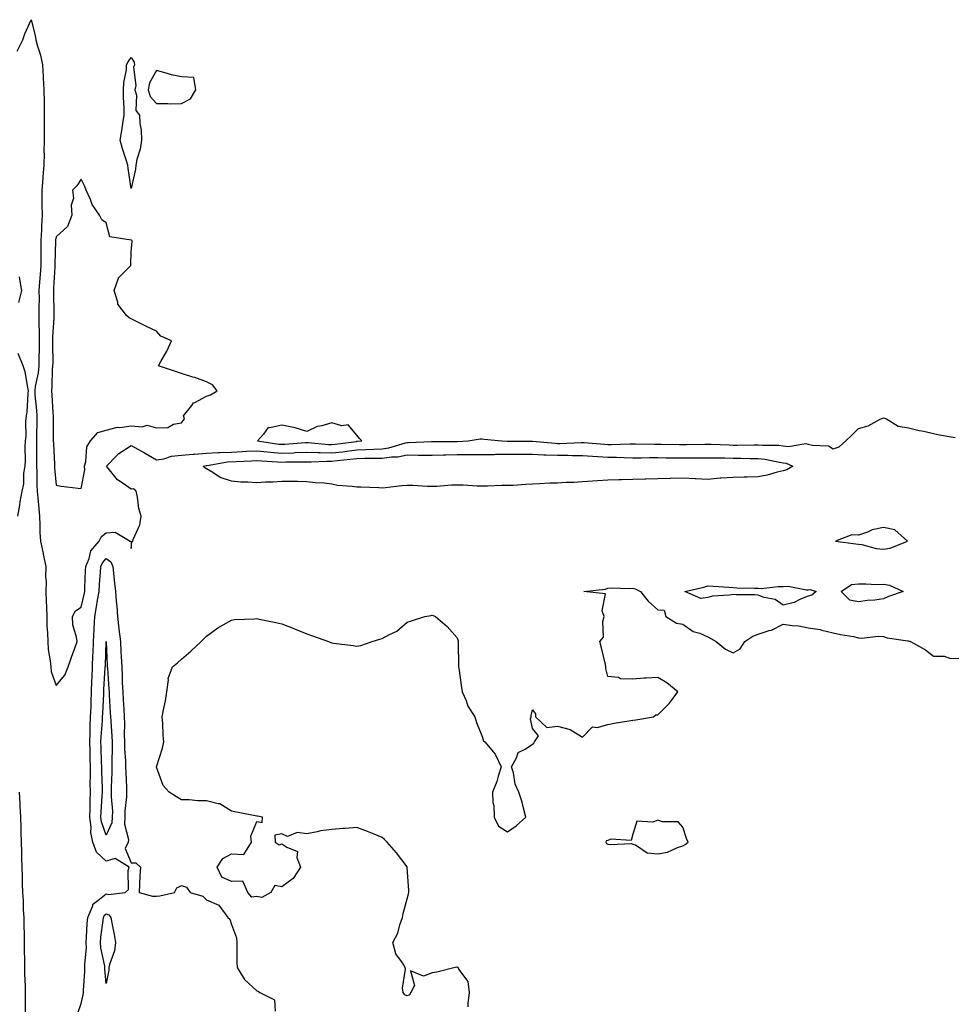
# Model space of a CAD drawing. Units: inches. Extents: x 984323 to 986963, y 7297898 to 7300538.
# Drawn here: x 985064 to 985435, y 7298487 to 7298880 of the extents above; entities that cross this region are included whole.
import ezdxf

# ---------------------------------------------------------------- set-up
doc = ezdxf.new("R2010")
doc.units = ezdxf.units.IN
doc.header["$MEASUREMENT"] = 0
doc.layers.add('Contour_98437297', color=7, linetype='Continuous', true_color=0x855861)

msp = doc.modelspace()

# ---------------------------------------------------------------- linework, layer by layer
at = {"layer": 'Contour_98437297'}
for points in [[(985062.58, 7298867.39, 3186), (985064.8, 7298871.92, 3186), (985065.61, 7298874.36, 3186), (985068.05, 7298879.94, 3186), (985069.73, 7298873.6, 3186), (985069.93, 7298871.92, 3186), (985070.58, 7298869.39, 3186), (985071.88, 7298865.75, 3186), (985072.62, 7298861.92, 3186), (985072.86, 7298857.11, 3186), (985072.9, 7298856.77, 3186), (985073.13, 7298851.92, 3186), (985073.22, 7298847.09, 3186), (985073.23, 7298846.74, 3186), (985073.31, 7298841.92, 3186), (985073.28, 7298837.15, 3186), (985073.26, 7298836.71, 3186), (985073.24, 7298831.92, 3186), (985073.21, 7298827.08, 3186), (985073.22, 7298826.75, 3186), (985073.19, 7298821.92, 3186), (985072.74, 7298817.23, 3186), (985072.71, 7298816.58, 3186), (985072.29, 7298811.92, 3186), (985072.41, 7298807.56, 3186), (985072.37, 7298806.24, 3186), (985072.49, 7298801.92, 3186), (985072.18, 7298797.79, 3186), (985072.25, 7298796.12, 3186), (985072, 7298791.92, 3186), (985071.95, 7298788.02, 3186), (985071.96, 7298785.83, 3186), (985071.91, 7298781.92, 3186), (985071.67, 7298778.3, 3186), (985071.44, 7298775.31, 3186), (985071.22, 7298771.92, 3186), (985071.23, 7298768.74, 3186), (985071.18, 7298765.05, 3186), (985071.19, 7298761.92, 3186), (985071.16, 7298758.81, 3186), (985071.32, 7298755.19, 3186), (985071.28, 7298751.92, 3186), (985071.27, 7298748.7, 3186), (985071.22, 7298745.09, 3186), (985071.21, 7298741.92, 3186), (985070.9, 7298739.07, 3186), (985069.72, 7298733.59, 3186), (985069.5, 7298731.92, 3186), (985069.62, 7298730.35, 3186), (985070.2, 7298724.07, 3186), (985070.36, 7298721.92, 3186), (985070.35, 7298719.62, 3186), (985070.23, 7298714.1, 3186), (985070.22, 7298711.92, 3186), (985070.26, 7298709.71, 3186), (985070.2, 7298704.07, 3186), (985070.25, 7298701.92, 3186), (985070.35, 7298699.62, 3186), (985070.38, 7298694.25, 3186), (985070.51, 7298691.92, 3186), (985070.76, 7298689.21, 3186), (985071.13, 7298685, 3186), (985071.41, 7298681.92, 3186), (985071.62, 7298678.35, 3186), (985071.59, 7298675.46, 3186), (985071.84, 7298671.92, 3186), (985072.86, 7298667.11, 3186), (985072.93, 7298666.8, 3186), (985073.97, 7298661.92, 3186), (985073.84, 7298657.71, 3186), (985074.09, 7298655.88, 3186), (985073.91, 7298651.92, 3186), (985074.02, 7298647.89, 3186), (985074.18, 7298645.79, 3186), (985074.3, 7298641.92, 3186), (985074.34, 7298638.21, 3186), (985074.63, 7298635.34, 3186), (985074.68, 7298631.92, 3186), (985074.94, 7298628.81, 3186), (985075.66, 7298624.31, 3186), (985075.89, 7298621.92, 3186), (985076.12, 7298619.99, 3186), (985078.05, 7298614.42, 3186), (985081.48, 7298618.49, 3186), (985082.84, 7298621.92, 3186), (985084.24, 7298625.73, 3186), (985085.48, 7298629.35, 3186), (985086.39, 7298631.92, 3186), (985086.24, 7298633.73, 3186), (985084.68, 7298638.55, 3186), (985084.52, 7298641.92, 3186), (985085.78, 7298644.19, 3186), (985088.05, 7298645.59, 3186), (985089.23, 7298650.74, 3186), (985089.44, 7298651.92, 3186), (985089.52, 7298653.39, 3186), (985089.73, 7298660.24, 3186), (985089.84, 7298661.92, 3186), (985091.17, 7298665.04, 3186), (985091.88, 7298668.09, 3186), (985095.17, 7298671.92, 3186), (985096.19, 7298673.78, 3186), (985098.05, 7298675.24, 3186), (985101.64, 7298675.51, 3186), (985107.63, 7298671.92, 3186), (985107.92, 7298671.79, 3186), (985108.05, 7298669, 3186), (985108.28, 7298671.69, 3186), (985108.62, 7298671.92, 3186), (985108.83, 7298672.7, 3186), (985111.45, 7298678.52, 3186), (985112, 7298681.92, 3186), (985111.09, 7298684.96, 3186), (985110.48, 7298689.49, 3186), (985109.92, 7298691.92, 3186), (985108.93, 7298692.8, 3186), (985108.05, 7298692.7, 3186), (985105.24, 7298694.73, 3186), (985102.59, 7298696.46, 3186), (985098.85, 7298701.12, 3186), (985098.18, 7298701.92, 3186), (985102.45, 7298706.32, 3186), (985103.04, 7298706.93, 3186), (985103.09, 7298706.96, 3186), (985108.05, 7298710.16, 3186), (985112.1, 7298707.87, 3186), (985113.31, 7298707.18, 3186), (985118.05, 7298704.41, 3186), (985120.97, 7298704.84, 3186), (985124.08, 7298705.89, 3186), (985128.05, 7298706.27, 3186), (985132.76, 7298706.63, 3186), (985133.25, 7298706.72, 3186), (985138.05, 7298707.01, 3186), (985142.65, 7298707.32, 3186), (985143.4, 7298707.27, 3186), (985148.05, 7298707.52, 3186), (985152.23, 7298707.74, 3186), (985153.98, 7298707.85, 3186), (985158.05, 7298708.06, 3186), (985162.34, 7298707.63, 3186), (985163.59, 7298707.46, 3186), (985168.05, 7298707.05, 3186), (985172.73, 7298707.24, 3186), (985173.44, 7298707.31, 3186), (985178.05, 7298707.52, 3186), (985182.59, 7298707.38, 3186), (985183.42, 7298707.29, 3186), (985188.05, 7298707.17, 3186), (985192.31, 7298707.66, 3186), (985194.04, 7298707.91, 3186), (985198.05, 7298708.38, 3186), (985201.5, 7298708.47, 3186), (985204.82, 7298708.69, 3186), (985208.05, 7298708.78, 3186), (985210.8, 7298709.17, 3186), (985217.35, 7298711.22, 3186), (985218.05, 7298711.35, 3186), (985218.62, 7298711.35, 3186), (985227.8, 7298711.67, 3186), (985228.05, 7298711.67, 3186), (985228.29, 7298711.68, 3186), (985237.91, 7298711.78, 3186), (985238.05, 7298711.78, 3186), (985238.19, 7298711.78, 3186), (985242.47, 7298711.92, 3186), (985247.17, 7298712.8, 3186), (985248.05, 7298712.8, 3186), (985248.76, 7298712.63, 3186), (985255.86, 7298711.92, 3186), (985258, 7298711.87, 3186), (985258.1, 7298711.87, 3186), (985267.99, 7298711.86, 3186), (985268.11, 7298711.86, 3186), (985277.13, 7298711, 3186), (985278.05, 7298710.95, 3186), (985279.01, 7298710.96, 3186), (985287.51, 7298711.38, 3186), (985288.05, 7298711.38, 3186), (985288.63, 7298711.34, 3186), (985296.74, 7298710.61, 3186), (985298.05, 7298710.52, 3186), (985299.47, 7298710.5, 3186), (985306.93, 7298710.8, 3186), (985308.05, 7298710.78, 3186), (985309.19, 7298710.78, 3186), (985316.78, 7298710.65, 3186), (985318.05, 7298710.65, 3186), (985319.33, 7298710.64, 3186), (985326.67, 7298710.54, 3186), (985328.05, 7298710.53, 3186), (985329.43, 7298710.54, 3186), (985336.74, 7298710.61, 3186), (985338.05, 7298710.62, 3186), (985339.38, 7298710.59, 3186), (985346.47, 7298710.34, 3186), (985348.05, 7298710.31, 3186), (985349.67, 7298710.3, 3186), (985356.53, 7298710.4, 3186), (985358.05, 7298710.39, 3186), (985359.76, 7298710.21, 3186), (985366.32, 7298710.19, 3186), (985368.05, 7298709.98, 3186), (985370.23, 7298709.74, 3186), (985377.03, 7298710.9, 3186), (985378.05, 7298710.69, 3186), (985379.78, 7298710.19, 3186), (985386.11, 7298709.98, 3186), (985388.05, 7298708.79, 3186), (985390.38, 7298709.59, 3186), (985393.1, 7298711.92, 3186), (985395.58, 7298714.39, 3186), (985398.05, 7298716.87, 3186), (985402, 7298717.97, 3186), (985406.73, 7298720.6, 3186), (985408.05, 7298721.18, 3186), (985409.25, 7298720.72, 3186), (985413.94, 7298717.81, 3186), (985418.05, 7298717.11, 3186), (985422.27, 7298716.14, 3186), (985424.18, 7298715.79, 3186), (985428.05, 7298714.97, 3186), (985430.46, 7298714.33, 3186), (985436.7, 7298713.27, 3186)], [(985063.24, 7298767.11, 3186), (985064.43, 7298771.92, 3186), (985063.56, 7298776.41, 3186), (985063.46, 7298777.33, 3186)], [(985062.79, 7298681.92, 3186), (985063.59, 7298686.38, 3186), (985063.74, 7298687.61, 3186), (985064.45, 7298691.92, 3186), (985065.17, 7298694.8, 3186), (985065.2, 7298699.07, 3186), (985065.69, 7298701.92, 3186), (985065.79, 7298704.18, 3186), (985065.74, 7298709.61, 3186), (985065.83, 7298711.92, 3186), (985066.1, 7298713.87, 3186), (985065.98, 7298719.85, 3186), (985066.18, 7298721.92, 3186), (985066.44, 7298723.53, 3186), (985066.93, 7298730.8, 3186), (985067.08, 7298731.92, 3186), (985066.77, 7298733.2, 3186), (985065.66, 7298739.53, 3186), (985064.95, 7298741.92, 3186), (985062.88, 7298746.75, 3186)], [(985086.58, 7298483.39, 3185), (985088.05, 7298487.61, 3185), (985088.89, 7298491.08, 3185), (985088.95, 7298491.92, 3185), (985088.94, 7298492.81, 3185), (985089.54, 7298500.43, 3185), (985089.53, 7298501.92, 3185), (985089.45, 7298503.32, 3185), (985090.12, 7298509.85, 3185), (985090.02, 7298511.92, 3185), (985090.21, 7298514.08, 3185), (985090.46, 7298519.51, 3185), (985090.7, 7298521.92, 3185), (985092.67, 7298526.54, 3185), (985092.75, 7298527.22, 3185), (985094.74, 7298528.61, 3185), (985098.05, 7298531.37, 3185), (985098.92, 7298531.05, 3185), (985105.61, 7298531.92, 3185), (985106.87, 7298533.1, 3185), (985106.75, 7298540.62, 3185), (985107.19, 7298541.92, 3185), (985101.56, 7298545.43, 3185), (985098.05, 7298544.39, 3185), (985094.1, 7298547.97, 3185), (985092.64, 7298551.92, 3185), (985091.91, 7298555.78, 3185), (985092.02, 7298557.95, 3185), (985091.53, 7298561.92, 3185), (985091.63, 7298565.5, 3185), (985091.6, 7298568.37, 3185), (985091.72, 7298571.92, 3185), (985091.68, 7298575.55, 3185), (985091.74, 7298578.23, 3185), (985091.71, 7298581.92, 3185), (985091.62, 7298585.49, 3185), (985091.6, 7298588.37, 3185), (985091.53, 7298591.92, 3185), (985091.66, 7298595.53, 3185), (985091.66, 7298598.31, 3185), (985091.82, 7298601.92, 3185), (985091.97, 7298605.84, 3185), (985092.02, 7298607.95, 3185), (985092.18, 7298611.92, 3185), (985092.36, 7298616.23, 3185), (985092.39, 7298617.58, 3185), (985092.56, 7298621.92, 3185), (985092.75, 7298626.62, 3185), (985092.77, 7298627.2, 3185), (985092.94, 7298631.92, 3185), (985093.17, 7298636.8, 3185), (985093.22, 7298637.09, 3185), (985093.49, 7298641.92, 3185), (985094.22, 7298645.75, 3185), (985094.58, 7298648.45, 3185), (985095.18, 7298651.92, 3185), (985095.34, 7298654.63, 3185), (985095.8, 7298659.67, 3185), (985095.95, 7298661.92, 3185), (985096.58, 7298663.39, 3185), (985098.05, 7298665.02, 3185), (985099.87, 7298663.74, 3185), (985100.66, 7298661.92, 3185), (985100.93, 7298659.04, 3185), (985101.37, 7298655.24, 3185), (985101.68, 7298651.92, 3185), (985101.95, 7298648.02, 3185), (985102.23, 7298646.1, 3185), (985102.47, 7298641.92, 3185), (985103.12, 7298636.99, 3185), (985103.13, 7298636.84, 3185), (985103.71, 7298631.92, 3185), (985103.92, 7298627.79, 3185), (985104.03, 7298625.94, 3185), (985104.22, 7298621.92, 3185), (985104.4, 7298618.27, 3185), (985104.46, 7298615.51, 3185), (985104.61, 7298611.92, 3185), (985104.81, 7298608.68, 3185), (985105.04, 7298604.93, 3185), (985105.23, 7298601.92, 3185), (985105.32, 7298599.19, 3185), (985105.2, 7298594.77, 3185), (985105.28, 7298591.92, 3185), (985105.34, 7298589.21, 3185), (985105.74, 7298584.23, 3185), (985105.79, 7298581.92, 3185), (985105.8, 7298579.67, 3185), (985106.18, 7298573.79, 3185), (985106.19, 7298571.92, 3185), (985106.17, 7298570.04, 3185), (985105.5, 7298564.47, 3185), (985105.46, 7298561.92, 3185), (985105.28, 7298559.15, 3185), (985106.98, 7298552.99, 3185), (985106.83, 7298551.92, 3185), (985105.56, 7298549.43, 3185), (985108.05, 7298543.75, 3185), (985109.81, 7298543.68, 3185), (985111.69, 7298541.92, 3185), (985111.46, 7298538.51, 3185), (985111.32, 7298535.19, 3185), (985111.11, 7298531.92, 3185), (985116.47, 7298530.34, 3185), (985118.05, 7298530.42, 3185), (985119.43, 7298530.54, 3185), (985125.32, 7298531.92, 3185), (985126.19, 7298533.78, 3185), (985128.05, 7298534.59, 3185), (985130.07, 7298533.94, 3185), (985131.49, 7298531.92, 3185), (985136.58, 7298530.45, 3185), (985138.05, 7298528.99, 3185), (985142.94, 7298526.81, 3185), (985146.58, 7298521.92, 3185), (985147.34, 7298521.21, 3185), (985148.05, 7298519.14, 3185), (985149.96, 7298513.83, 3185), (985150.08, 7298511.92, 3185), (985150.15, 7298509.82, 3185), (985150.15, 7298504.02, 3185), (985150.21, 7298501.92, 3185), (985153.24, 7298497.11, 3185), (985158.05, 7298492.63, 3185), (985158.58, 7298492.45, 3185), (985159.25, 7298491.92, 3185), (985165.2, 7298489.07, 3185), (985165.48, 7298484.49, 3185)], [(985242.45, 7298486.32, 3185), (985242.42, 7298487.55, 3185), (985242.96, 7298491.92, 3185), (985242.42, 7298496.3, 3185), (985238.71, 7298501.26, 3185), (985238.43, 7298501.92, 3185), (985238.19, 7298502.06, 3185), (985238.05, 7298502.21, 3185), (985237.84, 7298502.13, 3185), (985237.27, 7298501.92, 3185), (985229.93, 7298500.04, 3185), (985228.05, 7298499.76, 3185), (985224.62, 7298498.49, 3185), (985219.4, 7298500.57, 3185), (985220.96, 7298494.83, 3185), (985219.54, 7298491.92, 3185), (985218.99, 7298490.98, 3185), (985218.05, 7298490.58, 3185), (985217.17, 7298491.04, 3185), (985216.44, 7298491.92, 3185), (985216.22, 7298493.75, 3185), (985217.39, 7298501.26, 3185), (985217.25, 7298501.92, 3185), (985216.2, 7298503.77, 3185), (985213.55, 7298507.42, 3185), (985212.4, 7298511.92, 3185), (985214.33, 7298515.64, 3185), (985215.09, 7298518.96, 3185), (985216.15, 7298521.92, 3185), (985216.49, 7298523.48, 3185), (985218.05, 7298529.3, 3185), (985218.66, 7298531.31, 3185), (985218.76, 7298531.92, 3185), (985218.72, 7298532.59, 3185), (985218.11, 7298541.86, 3185), (985218.11, 7298541.92, 3185), (985218.09, 7298541.96, 3185), (985218.05, 7298542.03, 3185), (985213.77, 7298547.64, 3185), (985210.04, 7298551.92, 3185), (985209.09, 7298552.96, 3185), (985208.05, 7298553.84, 3185), (985204.89, 7298555.08, 3185), (985202.27, 7298556.14, 3185), (985198.05, 7298557.74, 3185), (985193.54, 7298557.41, 3185), (985192.54, 7298557.43, 3185), (985188.05, 7298557.04, 3185), (985183.52, 7298556.45, 3185), (985182.13, 7298556, 3185), (985178.05, 7298555.22, 3185), (985174.23, 7298555.74, 3185), (985170.3, 7298554.17, 3185), (985168.05, 7298555.25, 3185), (985165.24, 7298554.73, 3185), (985165.44, 7298551.92, 3185), (985166.96, 7298550.83, 3185), (985168.05, 7298551.33, 3185), (985170.09, 7298549.88, 3185), (985174.39, 7298548.26, 3185), (985174.09, 7298545.88, 3185), (985175.5, 7298541.92, 3185), (985172.58, 7298537.39, 3185), (985168.05, 7298534.06, 3185), (985165.27, 7298534.7, 3185), (985163.65, 7298531.92, 3185), (985160.07, 7298529.9, 3185), (985158.05, 7298530.3, 3185), (985156.17, 7298530.04, 3185), (985154.51, 7298531.92, 3185), (985152.46, 7298536.33, 3185), (985148.05, 7298536.24, 3185), (985144.14, 7298538.01, 3185), (985142.29, 7298541.92, 3185), (985144.56, 7298545.41, 3185), (985148.05, 7298547.32, 3185), (985152.9, 7298547.07, 3185), (985156.04, 7298551.92, 3185), (985155.65, 7298554.32, 3185), (985158.05, 7298560.14, 3185), (985160.25, 7298559.72, 3185), (985160.39, 7298561.92, 3185), (985158.39, 7298562.26, 3185), (985158.05, 7298562.36, 3185), (985157.5, 7298562.47, 3185), (985150, 7298563.87, 3185), (985148.05, 7298564.28, 3185), (985143.4, 7298567.27, 3185), (985142.73, 7298567.24, 3185), (985138.05, 7298568.45, 3185), (985134.55, 7298568.42, 3185), (985131.12, 7298568.85, 3185), (985128.05, 7298568.81, 3185), (985126.1, 7298569.97, 3185), (985123.1, 7298571.92, 3185), (985120.69, 7298574.56, 3185), (985118.05, 7298581.78, 3185), (985118.04, 7298581.91, 3185), (985118.04, 7298581.93, 3185), (985118.05, 7298582.03, 3185), (985120.49, 7298589.48, 3185), (985121.01, 7298591.92, 3185), (985120.73, 7298594.6, 3185), (985120.61, 7298599.36, 3185), (985120.38, 7298601.92, 3185), (985120.84, 7298604.71, 3185), (985121.68, 7298608.29, 3185), (985122.18, 7298611.92, 3185), (985122.86, 7298616.73, 3185), (985122.77, 7298617.2, 3185), (985124.41, 7298621.92, 3185), (985126.49, 7298623.48, 3185), (985128.05, 7298624.85, 3185), (985131.84, 7298628.13, 3185), (985135.92, 7298631.92, 3185), (985136.98, 7298632.99, 3185), (985138.05, 7298634.1, 3185), (985142.55, 7298637.42, 3185), (985144.72, 7298638.59, 3185), (985148.05, 7298640.53, 3185), (985149.26, 7298640.71, 3185), (985157.13, 7298641, 3185), (985158.05, 7298641.11, 3185), (985159.08, 7298640.89, 3185), (985165.69, 7298639.56, 3185), (985168.05, 7298639.03, 3185), (985172.86, 7298637.11, 3185), (985173.13, 7298637, 3185), (985178.05, 7298634.96, 3185), (985180.36, 7298634.23, 3185), (985186.69, 7298631.92, 3185), (985187.68, 7298631.55, 3185), (985188.05, 7298631.39, 3185), (985188.67, 7298631.3, 3185), (985196.54, 7298630.41, 3185), (985198.05, 7298630.16, 3185), (985199.57, 7298630.4, 3185), (985204.11, 7298631.92, 3185), (985207.13, 7298632.84, 3185), (985208.05, 7298633.15, 3185), (985210.79, 7298634.66, 3185), (985213.91, 7298636.06, 3185), (985218.05, 7298639.64, 3185), (985219.81, 7298640.16, 3185), (985225.12, 7298641.92, 3185), (985227.63, 7298642.34, 3185), (985228.05, 7298642.46, 3185), (985228.44, 7298642.31, 3185), (985229.36, 7298641.92, 3185), (985234.04, 7298637.91, 3185), (985238.05, 7298633.41, 3185), (985238.37, 7298632.24, 3185), (985238.43, 7298631.92, 3185), (985238.46, 7298631.51, 3185), (985238.54, 7298622.41, 3185), (985238.58, 7298621.92, 3185), (985238.69, 7298621.28, 3185), (985239.73, 7298613.6, 3185), (985240.07, 7298611.92, 3185), (985241.59, 7298608.38, 3185), (985242.28, 7298606.15, 3185), (985245.03, 7298601.92, 3185), (985245.78, 7298599.65, 3185), (985248.05, 7298594.11, 3185), (985248.48, 7298592.35, 3185), (985249.1, 7298591.92, 3185), (985253.16, 7298587.03, 3185), (985253.27, 7298586.7, 3185), (985255.58, 7298581.92, 3185), (985254.4, 7298578.27, 3185), (985253.9, 7298576.07, 3185), (985252.09, 7298571.92, 3185), (985252.2, 7298567.77, 3185), (985252.7, 7298566.57, 3185), (985252.77, 7298561.92, 3185), (985254.5, 7298558.37, 3185), (985258.05, 7298556.08, 3185), (985261.59, 7298558.38, 3185), (985265.41, 7298561.92, 3185), (985264.43, 7298565.54, 3185), (985263.98, 7298567.85, 3185), (985262.57, 7298571.92, 3185), (985261.15, 7298575.02, 3185), (985260.42, 7298579.55, 3185), (985259.7, 7298581.92, 3185), (985261.73, 7298585.6, 3185), (985262.33, 7298587.64, 3185), (985265.12, 7298588.99, 3185), (985268.05, 7298591.01, 3185), (985268.55, 7298591.42, 3185), (985268.9, 7298591.92, 3185), (985270.49, 7298594.36, 3185), (985268.05, 7298597.2, 3185), (985267.29, 7298601.16, 3185), (985267.51, 7298601.92, 3185), (985267.52, 7298602.45, 3185), (985268.05, 7298604.65, 3185), (985269.22, 7298603.09, 3185), (985269.27, 7298601.92, 3185), (985273.74, 7298597.61, 3185), (985278.05, 7298598.17, 3185), (985283.05, 7298596.92, 3185), (985288.05, 7298593.84, 3185), (985292.01, 7298597.96, 3185), (985293.85, 7298597.72, 3185), (985298.05, 7298598.9, 3185), (985300.59, 7298599.38, 3185), (985306.44, 7298600.31, 3185), (985308.05, 7298600.6, 3185), (985309.29, 7298600.68, 3185), (985316.27, 7298601.92, 3185), (985317.29, 7298602.68, 3185), (985318.05, 7298602.71, 3185), (985322.65, 7298607.32, 3185), (985326.01, 7298611.92, 3185), (985321.59, 7298615.46, 3185), (985318.05, 7298617.56, 3185), (985313.4, 7298617.27, 3185), (985312.6, 7298617.37, 3185), (985308.05, 7298616.93, 3185), (985303.23, 7298617.1, 3185), (985302.42, 7298617.55, 3185), (985298.05, 7298618.03, 3185), (985297.32, 7298621.19, 3185), (985297.37, 7298621.92, 3185), (985297.14, 7298622.83, 3185), (985295.59, 7298629.46, 3185), (985294.95, 7298631.92, 3185), (985296.33, 7298633.64, 3185), (985296.12, 7298639.99, 3185), (985296.68, 7298641.92, 3185), (985295.83, 7298644.14, 3185), (985297.14, 7298651.01, 3185), (985288.53, 7298651.92, 3185), (985297.16, 7298652.81, 3185), (985298.05, 7298653.19, 3185), (985299.45, 7298653.32, 3185), (985306.92, 7298653.05, 3185), (985308.05, 7298653.19, 3185), (985309.04, 7298652.91, 3185), (985311.08, 7298651.92, 3185), (985314.22, 7298648.09, 3185), (985318.05, 7298644.65, 3185), (985320.53, 7298644.4, 3185), (985321.22, 7298641.92, 3185), (985325.44, 7298639.31, 3185), (985328.05, 7298638.86, 3185), (985332.1, 7298635.97, 3185), (985334.75, 7298635.22, 3185), (985338.05, 7298633.81, 3185), (985339.25, 7298633.12, 3185), (985341.3, 7298631.92, 3185), (985344.98, 7298628.85, 3185), (985348.05, 7298627.46, 3185), (985350.88, 7298629.09, 3185), (985352.82, 7298631.92, 3185), (985355.93, 7298634.04, 3185), (985358.05, 7298634.91, 3185), (985362.48, 7298636.35, 3185), (985363.43, 7298636.54, 3185), (985368.05, 7298638.81, 3185), (985371.69, 7298638.28, 3185), (985374.33, 7298638.2, 3185), (985378.05, 7298637.47, 3185), (985382.85, 7298636.72, 3185), (985383.47, 7298636.5, 3185), (985388.05, 7298635.46, 3185), (985390.86, 7298634.73, 3185), (985396.06, 7298633.91, 3185), (985398.05, 7298633.47, 3185), (985399.48, 7298633.35, 3185), (985405.88, 7298634.09, 3185), (985408.05, 7298633.95, 3185), (985409.51, 7298633.38, 3185), (985417.74, 7298632.23, 3185), (985418.05, 7298632.14, 3185), (985418.29, 7298632.16, 3185), (985418.87, 7298631.92, 3185), (985424.79, 7298628.66, 3185), (985428.05, 7298626.06, 3185), (985432.25, 7298626.12, 3185), (985434.82, 7298625.15, 3185), (985438.05, 7298625.25, 3185)], [(985063.25, 7298571.92, 3185), (985063.53, 7298567.4, 3185), (985063.55, 7298566.42, 3185), (985063.8, 7298561.92, 3185), (985063.92, 7298557.79, 3185), (985063.95, 7298556.02, 3185), (985064.06, 7298551.92, 3185), (985064.21, 7298548.08, 3185), (985064.21, 7298545.76, 3185), (985064.35, 7298541.92, 3185), (985064.48, 7298538.35, 3185), (985064.57, 7298535.4, 3185), (985064.69, 7298531.92, 3185), (985064.85, 7298528.72, 3185), (985064.97, 7298525, 3185), (985065.12, 7298521.92, 3185), (985065.18, 7298519.05, 3185), (985065.28, 7298514.69, 3185), (985065.34, 7298511.92, 3185), (985065.33, 7298509.2, 3185), (985065.44, 7298504.53, 3185), (985065.42, 7298501.92, 3185), (985065.5, 7298499.37, 3185), (985065.64, 7298494.33, 3185), (985065.72, 7298491.92, 3185), (985065.68, 7298489.55, 3185), (985065.7, 7298484.27, 3185)]]:
    msp.add_polyline3d(points, dxfattribs=at)
for points in [[(985108.05, 7298812.68, 3186), (985106.76, 7298820.63, 3186), (985106.59, 7298821.92, 3186), (985105.97, 7298824, 3186), (985104.59, 7298828.46, 3186), (985103.6, 7298831.92, 3186), (985104.21, 7298835.76, 3186), (985104.7, 7298838.57, 3186), (985105.25, 7298841.92, 3186), (985105.21, 7298844.76, 3186), (985104.98, 7298848.85, 3186), (985104.94, 7298851.92, 3186), (985105.02, 7298854.95, 3186), (985106.12, 7298859.99, 3186), (985106.19, 7298861.92, 3186), (985106.81, 7298863.16, 3186), (985108.05, 7298864.85, 3186), (985109.12, 7298862.99, 3186), (985109.26, 7298861.92, 3186), (985108.95, 7298861.02, 3186), (985109.79, 7298853.66, 3186), (985109.5, 7298851.92, 3186), (985110.08, 7298849.89, 3186), (985109.86, 7298843.73, 3186), (985111.26, 7298841.92, 3186), (985111.49, 7298838.48, 3186), (985111.96, 7298835.83, 3186), (985112.15, 7298831.92, 3186), (985111.61, 7298828.36, 3186), (985110.26, 7298824.13, 3186), (985109.81, 7298821.92, 3186), (985109.65, 7298820.32, 3186)], [(985128.05, 7298846.5, 3187), (985131.66, 7298848.31, 3187), (985133.81, 7298851.92, 3187), (985132.95, 7298856.82, 3187), (985128.05, 7298857.16, 3187), (985124.12, 7298857.99, 3187), (985121.06, 7298858.91, 3187), (985118.05, 7298859.65, 3187), (985115.25, 7298854.72, 3187), (985114.77, 7298851.92, 3187), (985115.5, 7298849.37, 3187), (985118.05, 7298846.48, 3187), (985122.66, 7298846.53, 3187), (985123.53, 7298846.44, 3187)], [(985088.05, 7298692.94, 3187), (985089.56, 7298700.41, 3187), (985089.31, 7298701.92, 3187), (985089.89, 7298703.76, 3187), (985090.32, 7298709.65, 3187), (985091.81, 7298711.92, 3187), (985094.72, 7298715.25, 3187), (985098.05, 7298716.25, 3187), (985102.58, 7298717.39, 3187), (985103.45, 7298717.32, 3187), (985108.05, 7298717.99, 3187), (985112.42, 7298717.55, 3187), (985114.33, 7298718.2, 3187), (985118.05, 7298717.13, 3187), (985122.63, 7298717.34, 3187), (985124.82, 7298718.69, 3187), (985128.05, 7298719.21, 3187), (985129.23, 7298720.74, 3187), (985128.85, 7298721.92, 3187), (985132.14, 7298726.01, 3187), (985132.88, 7298727.09, 3187), (985133.39, 7298727.26, 3187), (985138.05, 7298729.83, 3187), (985139.65, 7298730.32, 3187), (985142.23, 7298731.92, 3187), (985140.45, 7298734.32, 3187), (985138.05, 7298735.53, 3187), (985133.33, 7298737.2, 3187), (985132.54, 7298737.43, 3187), (985128.05, 7298738.85, 3187), (985125.72, 7298739.59, 3187), (985118.84, 7298741.92, 3187), (985119.81, 7298743.68, 3187), (985122.24, 7298747.73, 3187), (985124.04, 7298751.92, 3187), (985119.88, 7298753.75, 3187), (985118.05, 7298755.77, 3187), (985113.86, 7298757.73, 3187), (985110.61, 7298759.36, 3187), (985108.05, 7298760.62, 3187), (985107.22, 7298761.09, 3187), (985106.15, 7298761.92, 3187), (985102.64, 7298766.51, 3187), (985102.62, 7298767.35, 3187), (985101.19, 7298771.92, 3187), (985102.99, 7298776.86, 3187), (985102.99, 7298776.98, 3187), (985107.79, 7298781.92, 3187), (985107.79, 7298782.18, 3187), (985108.05, 7298787.28, 3187), (985108.41, 7298791.56, 3187), (985108.19, 7298791.92, 3187), (985108.09, 7298791.96, 3187), (985108.05, 7298791.95, 3187), (985108, 7298791.97, 3187), (985099.51, 7298793.38, 3187), (985098.05, 7298798.93, 3187), (985096.22, 7298800.09, 3187), (985095.34, 7298801.92, 3187), (985092.43, 7298806.3, 3187), (985091.78, 7298808.19, 3187), (985090.09, 7298811.92, 3187), (985089.52, 7298813.39, 3187), (985088.05, 7298816.28, 3187), (985086.3, 7298813.67, 3187), (985084.59, 7298811.92, 3187), (985084.94, 7298808.81, 3187), (985084.05, 7298805.92, 3187), (985084.26, 7298801.92, 3187), (985082.56, 7298797.41, 3187), (985078.05, 7298793.32, 3187), (985077.84, 7298792.13, 3187), (985077.83, 7298791.92, 3187), (985077.83, 7298791.7, 3187), (985077.53, 7298782.44, 3187), (985077.53, 7298781.92, 3187), (985077.49, 7298781.36, 3187), (985077.07, 7298772.9, 3187), (985077.01, 7298771.92, 3187), (985077.01, 7298770.88, 3187), (985077.2, 7298762.77, 3187), (985077.2, 7298761.92, 3187), (985077.19, 7298761.06, 3187), (985076.63, 7298753.34, 3187), (985076.62, 7298751.92, 3187), (985076.61, 7298750.48, 3187), (985076.68, 7298743.29, 3187), (985076.67, 7298741.92, 3187), (985076.51, 7298740.38, 3187), (985076.37, 7298733.6, 3187), (985076.15, 7298731.92, 3187), (985076.29, 7298730.16, 3187), (985076.75, 7298723.22, 3187), (985076.85, 7298721.92, 3187), (985076.85, 7298720.72, 3187), (985076.93, 7298713.04, 3187), (985076.93, 7298711.92, 3187), (985076.95, 7298710.82, 3187), (985077.34, 7298702.63, 3187), (985077.35, 7298701.92, 3187), (985077.39, 7298701.26, 3187), (985078.05, 7298694.31, 3187), (985080, 7298693.87, 3187), (985086.8, 7298693.17, 3187)], [(985198.05, 7298711.8, 3187), (985198.17, 7298711.8, 3187), (985200.05, 7298711.92, 3187), (985199.03, 7298712.9, 3187), (985198.05, 7298714.3, 3187), (985194.54, 7298718.41, 3187), (985191.96, 7298718.01, 3187), (985188.05, 7298719.13, 3187), (985184.09, 7298717.96, 3187), (985182.24, 7298717.73, 3187), (985178.05, 7298715.7, 3187), (985173.36, 7298717.23, 3187), (985172.72, 7298717.25, 3187), (985168.05, 7298718.21, 3187), (985163.26, 7298717.13, 3187), (985162.62, 7298717.35, 3187), (985160.8, 7298714.67, 3187), (985158.36, 7298711.92, 3187), (985166.83, 7298710.7, 3187), (985168.05, 7298710.59, 3187), (985169.33, 7298710.64, 3187), (985177.48, 7298711.35, 3187), (985178.05, 7298711.37, 3187), (985178.61, 7298711.36, 3187), (985186.63, 7298710.5, 3187), (985188.05, 7298710.46, 3187), (985189.35, 7298710.62, 3187), (985197.91, 7298711.78, 3187)], [(985368.05, 7298700.02, 3185), (985365.59, 7298699.46, 3185), (985361.71, 7298698.26, 3185), (985358.05, 7298697.59, 3185), (985353.66, 7298697.53, 3185), (985352.49, 7298697.48, 3185), (985348.05, 7298697.42, 3185), (985343.17, 7298697.04, 3185), (985342.93, 7298697.04, 3185), (985338.05, 7298696.6, 3185), (985333.16, 7298696.81, 3185), (985332.96, 7298696.83, 3185), (985328.05, 7298697.03, 3185), (985323.09, 7298696.96, 3185), (985323.01, 7298696.96, 3185), (985318.05, 7298696.88, 3185), (985313.23, 7298696.74, 3185), (985312.84, 7298696.71, 3185), (985308.05, 7298696.57, 3185), (985303.57, 7298696.4, 3185), (985302.56, 7298696.43, 3185), (985298.05, 7298696.3, 3185), (985293.97, 7298696, 3185), (985292.01, 7298695.88, 3185), (985288.05, 7298695.61, 3185), (985284.54, 7298695.43, 3185), (985281.45, 7298695.32, 3185), (985278.05, 7298695.15, 3185), (985274.92, 7298695.05, 3185), (985270.92, 7298694.79, 3185), (985268.05, 7298694.68, 3185), (985265.37, 7298694.6, 3185), (985260.34, 7298694.21, 3185), (985258.05, 7298694.13, 3185), (985255.82, 7298694.15, 3185), (985250.06, 7298693.93, 3185), (985248.05, 7298693.95, 3185), (985246.02, 7298693.95, 3185), (985240.39, 7298694.26, 3185), (985238.05, 7298694.26, 3185), (985235.7, 7298694.27, 3185), (985229.92, 7298693.8, 3185), (985228.05, 7298693.8, 3185), (985226.17, 7298693.8, 3185), (985220.34, 7298694.21, 3185), (985218.05, 7298694.21, 3185), (985215.88, 7298694.09, 3185), (985209.39, 7298693.26, 3185), (985208.05, 7298693.17, 3185), (985206.78, 7298693.19, 3185), (985199.57, 7298693.44, 3185), (985198.05, 7298693.46, 3185), (985196.19, 7298693.78, 3185), (985190.33, 7298694.2, 3185), (985188.05, 7298694.69, 3185), (985184.93, 7298695.04, 3185), (985181.35, 7298695.22, 3185), (985178.05, 7298695.65, 3185), (985174.27, 7298695.7, 3185), (985171.89, 7298695.76, 3185), (985168.05, 7298695.82, 3185), (985164.48, 7298695.49, 3185), (985161.59, 7298695.46, 3185), (985158.05, 7298695.17, 3185), (985154.51, 7298695.46, 3185), (985151.67, 7298695.54, 3185), (985148.05, 7298695.87, 3185), (985143.51, 7298697.38, 3185), (985140.57, 7298699.4, 3185), (985138.05, 7298700.85, 3185), (985137.36, 7298701.23, 3185), (985136.71, 7298701.92, 3185), (985137.84, 7298702.13, 3185), (985138.05, 7298702.15, 3185), (985138.29, 7298702.16, 3185), (985146.37, 7298703.6, 3185), (985149.92, 7298703.79, 3185), (985155.93, 7298704.04, 3185), (985158.05, 7298704.16, 3185), (985160.08, 7298703.95, 3185), (985166.3, 7298703.67, 3185), (985168.05, 7298703.51, 3185), (985169.71, 7298703.58, 3185), (985176.38, 7298703.59, 3185), (985178.05, 7298703.66, 3185), (985179.74, 7298703.61, 3185), (985186.04, 7298703.93, 3185), (985188.05, 7298703.88, 3185), (985190.27, 7298704.14, 3185), (985195.33, 7298704.64, 3185), (985198.05, 7298704.97, 3185), (985201.18, 7298705.05, 3185), (985204.93, 7298705.04, 3185), (985208.05, 7298705.12, 3185), (985211.77, 7298705.64, 3185), (985214.32, 7298705.65, 3185), (985218.05, 7298706.35, 3185), (985222.46, 7298706.33, 3185), (985223.69, 7298706.28, 3185), (985228.05, 7298706.26, 3185), (985232.53, 7298706.4, 3185), (985233.52, 7298706.45, 3185), (985238.05, 7298706.6, 3185), (985242.73, 7298706.6, 3185), (985243.39, 7298706.58, 3185), (985248.05, 7298706.58, 3185), (985252.73, 7298706.6, 3185), (985253.35, 7298706.62, 3185), (985258.05, 7298706.64, 3185), (985262.78, 7298706.65, 3185), (985263.32, 7298706.65, 3185), (985268.05, 7298706.66, 3185), (985272.55, 7298706.42, 3185), (985273.56, 7298706.41, 3185), (985278.05, 7298706.21, 3185), (985282.35, 7298706.22, 3185), (985283.82, 7298706.15, 3185), (985288.05, 7298706.17, 3185), (985292.01, 7298705.88, 3185), (985294.19, 7298705.78, 3185), (985298.05, 7298705.5, 3185), (985301.59, 7298705.46, 3185), (985304.69, 7298705.28, 3185), (985308.05, 7298705.24, 3185), (985311.37, 7298705.24, 3185), (985314.67, 7298705.3, 3185), (985318.05, 7298705.3, 3185), (985321.39, 7298705.26, 3185), (985324.74, 7298705.23, 3185), (985328.05, 7298705.19, 3185), (985331.34, 7298705.21, 3185), (985334.75, 7298705.22, 3185), (985338.05, 7298705.24, 3185), (985341.3, 7298705.17, 3185), (985344.82, 7298705.15, 3185), (985348.05, 7298705.08, 3185), (985351.19, 7298705.06, 3185), (985355.01, 7298704.96, 3185), (985358.05, 7298704.93, 3185), (985360.79, 7298704.66, 3185), (985366.56, 7298703.41, 3185), (985368.05, 7298703.23, 3185), (985369.23, 7298703.1, 3185), (985371.86, 7298701.92, 3185), (985369.56, 7298700.41, 3185)], [(985408.05, 7298668.75, 3186), (985410.76, 7298669.21, 3186), (985417.6, 7298671.92, 3186), (985412.64, 7298676.51, 3186), (985408.05, 7298677.37, 3186), (985403.51, 7298676.46, 3186), (985401.69, 7298675.56, 3186), (985398.05, 7298674.36, 3186), (985395.5, 7298674.47, 3186), (985388.97, 7298671.92, 3186), (985397.02, 7298670.89, 3186), (985398.05, 7298670.79, 3186), (985399.37, 7298670.6, 3186), (985405.19, 7298669.06, 3186)], [(985378.05, 7298650.05, 3185), (985374.99, 7298648.86, 3185), (985372.46, 7298647.51, 3185), (985368.05, 7298646.48, 3185), (985364.82, 7298648.69, 3185), (985360.44, 7298649.53, 3185), (985358.05, 7298650.43, 3185), (985356.75, 7298650.62, 3185), (985349.44, 7298650.53, 3185), (985348.05, 7298650.69, 3185), (985346.52, 7298650.39, 3185), (985339.88, 7298650.09, 3185), (985338.05, 7298649.56, 3185), (985335.21, 7298649.08, 3185), (985328.8, 7298651.92, 3185), (985336.35, 7298653.62, 3185), (985338.05, 7298654.11, 3185), (985340.09, 7298653.96, 3185), (985346.31, 7298653.66, 3185), (985348.05, 7298653.55, 3185), (985349.51, 7298653.38, 3185), (985356.68, 7298653.29, 3185), (985358.05, 7298653.16, 3185), (985359.27, 7298653.14, 3185), (985366.09, 7298653.88, 3185), (985368.05, 7298653.86, 3185), (985370.1, 7298653.97, 3185), (985377.42, 7298652.55, 3185), (985378.05, 7298652.61, 3185), (985378.84, 7298652.71, 3185), (985381.24, 7298651.92, 3185), (985379.5, 7298650.47, 3185)], [(985408.05, 7298648.91, 3185), (985404.6, 7298648.47, 3185), (985401.66, 7298648.31, 3185), (985398.05, 7298647.78, 3185), (985394.59, 7298648.46, 3185), (985391.16, 7298651.92, 3185), (985395.29, 7298654.68, 3185), (985398.05, 7298654.89, 3185), (985401.06, 7298654.93, 3185), (985405.24, 7298654.73, 3185), (985408.05, 7298654.77, 3185), (985410.5, 7298654.37, 3185), (985415.96, 7298651.92, 3185), (985410.1, 7298649.87, 3185)], [(985098.05, 7298554.78, 3184), (985096.17, 7298560.05, 3184), (985095.94, 7298561.92, 3184), (985096, 7298563.97, 3184), (985096.47, 7298570.34, 3184), (985096.52, 7298571.92, 3184), (985096.51, 7298573.46, 3184), (985096.24, 7298580.11, 3184), (985096.22, 7298581.92, 3184), (985096.18, 7298583.79, 3184), (985095.98, 7298589.85, 3184), (985095.93, 7298591.92, 3184), (985096.01, 7298593.96, 3184), (985096.51, 7298600.38, 3184), (985096.57, 7298601.92, 3184), (985096.62, 7298603.35, 3184), (985097.02, 7298610.89, 3184), (985097.06, 7298611.92, 3184), (985097.1, 7298612.87, 3184), (985097.66, 7298621.53, 3184), (985097.68, 7298621.92, 3184), (985097.69, 7298622.28, 3184), (985098.04, 7298631.91, 3184), (985098.04, 7298631.93, 3184), (985098.05, 7298631.98, 3184), (985098.06, 7298631.91, 3184), (985098.45, 7298622.32, 3184), (985098.47, 7298621.92, 3184), (985098.49, 7298621.48, 3184), (985099.1, 7298612.97, 3184), (985099.15, 7298611.92, 3184), (985099.22, 7298610.75, 3184), (985099.66, 7298603.53, 3184), (985099.76, 7298601.92, 3184), (985099.81, 7298600.16, 3184), (985100.33, 7298594.2, 3184), (985100.39, 7298591.92, 3184), (985100.44, 7298589.53, 3184), (985100.23, 7298584.1, 3184), (985100.28, 7298581.92, 3184), (985100.29, 7298579.68, 3184), (985100, 7298573.87, 3184), (985100.02, 7298571.92, 3184), (985099.98, 7298569.99, 3184), (985100.48, 7298564.35, 3184), (985100.44, 7298561.92, 3184), (985100.3, 7298559.67, 3184)], [(985328.05, 7298550.41, 3185), (985328.98, 7298550.99, 3185), (985330.18, 7298551.92, 3185), (985329.54, 7298553.41, 3185), (985328.05, 7298557.92, 3185), (985326.2, 7298560.07, 3185), (985319.93, 7298560.04, 3185), (985318.05, 7298560.69, 3185), (985316.01, 7298559.88, 3185), (985309.66, 7298560.31, 3185), (985308.05, 7298555.15, 3185), (985307.39, 7298552.58, 3185), (985299.25, 7298553.12, 3185), (985298.05, 7298552.62, 3185), (985297.46, 7298552.51, 3185), (985297.34, 7298551.92, 3185), (985297.53, 7298551.4, 3185), (985298.05, 7298551.19, 3185), (985299.02, 7298550.95, 3185), (985307.53, 7298551.4, 3185), (985308.05, 7298551.11, 3185), (985309.15, 7298550.82, 3185), (985313.74, 7298547.61, 3185), (985318.05, 7298547.31, 3185), (985321.97, 7298548, 3185), (985325.94, 7298549.81, 3185)], [(985098.05, 7298495.61, 3184), (985097.49, 7298501.36, 3184), (985097.48, 7298501.92, 3184), (985097.44, 7298502.53, 3184), (985095.86, 7298509.73, 3184), (985095.76, 7298511.92, 3184), (985095.94, 7298514.03, 3184), (985096.83, 7298520.7, 3184), (985096.95, 7298521.92, 3184), (985097.28, 7298522.69, 3184), (985098.05, 7298523.35, 3184), (985099.09, 7298522.96, 3184), (985099.82, 7298521.92, 3184), (985100.22, 7298519.75, 3184), (985101.21, 7298515.08, 3184), (985101.76, 7298511.92, 3184), (985101.35, 7298508.62, 3184), (985099.33, 7298503.2, 3184), (985099.08, 7298501.92, 3184), (985099.11, 7298500.86, 3184)]]:
    msp.add_polyline3d(points, close=True, dxfattribs=at)

doc.saveas('drawing.dxf')
